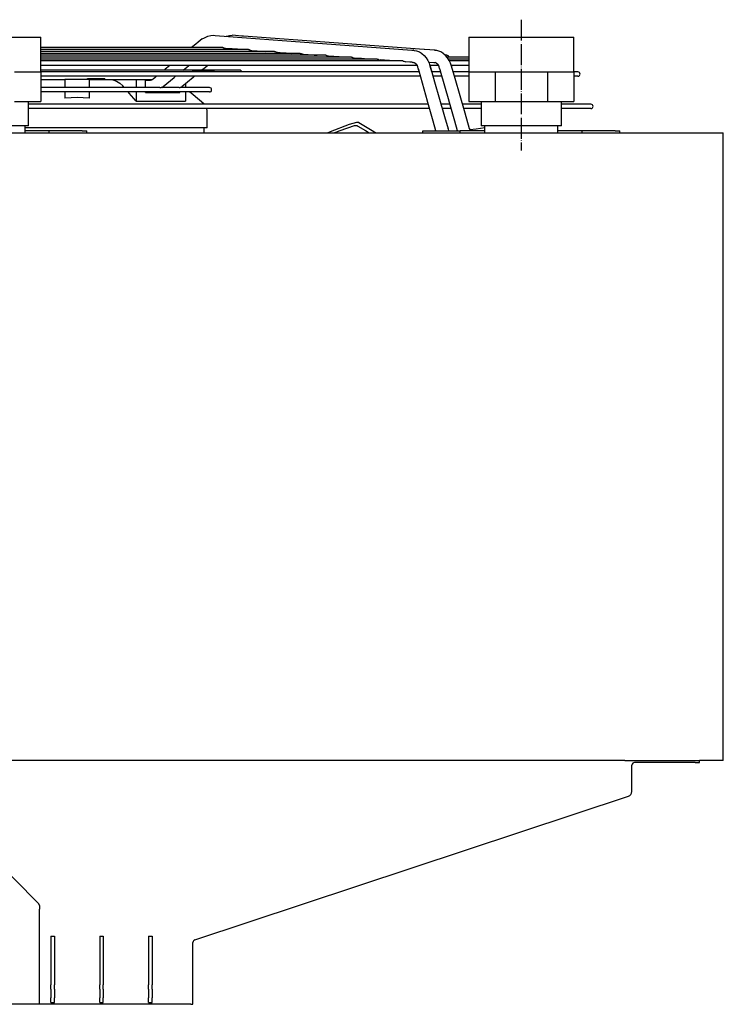
# Model space of a CAD drawing. Units: inches. Extents: x -5405 to 4790, y -4042 to 3412.
# Drawn here: x 3444 to 3848, y 2048 to 2613 of the extents above; entities that cross this region are included whole.
import ezdxf

# ---------------------------------------------------------------- set-up
doc = ezdxf.new("R2010")
doc.units = ezdxf.units.IN
doc.linetypes.add('DOT_CENTER', pattern=[14, 12, -1, 0, -1])
doc.linetypes.add('LONG_DASHED', pattern=[15, 10, -5])
doc.layers.add('1', color=7, linetype='Continuous')

msp = doc.modelspace()

# ---------------------------------------------------------------- linework, layer by layer
at = {"color": 3, "linetype": 'Continuous'}
for p, q in [((3396.21, 2603), (3455.63, 2603)), ((3455.63, 2603), (3456.51, 2603)), ((3456.51, 2583), (3456.51, 2603)), ((3702.21, 2603), (3761.63, 2603)), ((3702.21, 2603), (3702.21, 2583)), ((3761.63, 2603), (3762.51, 2603)), ((3762.51, 2583), (3762.51, 2603)), ((3456.51, 2583), (3456.51, 2566)), ((3702.21, 2583), (3702.21, 2566)), ((3762.51, 2583), (3762.51, 2566)), ((3449.36, 2566), (3456.51, 2566)), ((3449.36, 2552), (3449.36, 2566)), ((3702.21, 2566), (3709.36, 2566)), ((3709.36, 2566), (3709.36, 2552)), ((3755.36, 2566), (3762.51, 2566)), ((3755.36, 2552), (3755.36, 2566)), ((3447.36, 2552), (3447.36, 2548)), ((3449.36, 2552), (3447.36, 2552)), ((3711.36, 2552), (3709.36, 2552)), ((3711.36, 2548), (3711.36, 2552)), ((3755.36, 2552), (3753.36, 2552)), ((3753.36, 2548), (3753.36, 2552)), ((3832.11, 2186.75), (3797.46, 2186.75)), ((3832.11, 2186.75), (3834.61, 2186.75)), ((3834.61, 2186.75), (3834.61, 2188))]:
    msp.add_line(p, q, dxfattribs=at)
at = {"color": 1, "linetype": 'Continuous'}
for p, q in [((3546.92, 2600.17), (3545.48, 2598.95)), ((3549.07, 2601.95), (3546.92, 2600.17)), ((3549.07, 2601.95), (3549.17, 2601.98)), ((3549.17, 2601.98), (3549.22, 2601.99)), ((3549.22, 2601.99), (3550.53, 2602.63)), ((3550.53, 2602.63), (3552.09, 2603.37)), ((3552.09, 2603.37), (3552.49, 2603.49)), ((3552.49, 2603.49), (3554.06, 2603.96)), ((3554.06, 2603.96), (3554.22, 2603.99)), ((3554.22, 2603.99), (3555.39, 2604.03)), ((3555.39, 2604.03), (3556.53, 2603.92)), ((3556.53, 2603.92), (3669.51, 2595.5)), ((3562.92, 2603.45), (3563.11, 2603.53)), ((3563.11, 2603.53), (3564.84, 2603.94)), ((3564.84, 2603.94), (3565.3, 2603.99)), ((3565.3, 2603.99), (3566.47, 2604.03)), ((3571.93, 2603.62), (3566.47, 2604.03)), ((3572.84, 2603.54), (3571.93, 2603.62)), ((3676.52, 2595.89), (3572.84, 2603.54)), ((3459.84, 2596.99), (3456.51, 2596.99)), ((3456.97, 2595.89), (3456.51, 2595.89)), ((3457.98, 2594.79), (3456.51, 2594.79)), ((3459.94, 2593.69), (3456.51, 2593.69)), ((3575.84, 2595.89), (3456.97, 2595.89)), ((3590.62, 2594.79), (3457.98, 2594.79)), ((3561.06, 2596.99), (3459.84, 2596.99)), ((3605.39, 2593.69), (3459.94, 2593.69)), ((3545.48, 2598.95), (3543.09, 2596.99)), ((3550.3, 2597.01), (3550.32, 2596.99)), ((3561.06, 2596.99), (3561.21, 2596.97)), ((3561.21, 2596.97), (3561.41, 2596.92)), ((3561.41, 2596.92), (3561.58, 2596.86)), ((3561.58, 2596.86), (3562.2, 2596.63)), ((3562.2, 2596.63), (3562.8, 2596.48)), ((3566.35, 2596.21), (3562.8, 2596.48)), ((3568.26, 2596.08), (3566.35, 2596.21)), ((3568.43, 2596.08), (3568.26, 2596.08)), ((3569.37, 2596.01), (3568.43, 2596.08)), ((3570.96, 2595.89), (3569.37, 2596.01)), ((3575.84, 2595.89), (3575.99, 2595.87)), ((3575.99, 2595.87), (3576.19, 2595.82)), ((3576.19, 2595.82), (3576.36, 2595.76)), ((3576.36, 2595.76), (3576.99, 2595.53)), ((3576.99, 2595.53), (3577.58, 2595.38)), ((3577.58, 2595.38), (3580.77, 2595.13)), ((3580.77, 2595.13), (3582.7, 2595.01)), ((3582.7, 2595.01), (3582.87, 2595)), ((3582.87, 2595), (3584.77, 2594.86)), ((3584.77, 2594.86), (3585.71, 2594.79)), ((3590.62, 2594.79), (3590.77, 2594.77)), ((3590.77, 2594.77), (3590.97, 2594.72)), ((3590.97, 2594.72), (3591.13, 2594.67)), ((3591.13, 2594.67), (3591.76, 2594.43)), ((3591.76, 2594.43), (3592.34, 2594.28)), ((3592.34, 2594.28), (3595.46, 2594.04)), ((3595.46, 2594.04), (3597.15, 2593.93)), ((3597.15, 2593.93), (3597.3, 2593.93)), ((3597.3, 2593.93), (3599.14, 2593.79)), ((3599.14, 2593.79), (3600.47, 2593.69)), ((3605.39, 2593.69), (3605.54, 2593.68)), ((3605.54, 2593.68), (3605.74, 2593.62)), ((3605.74, 2593.62), (3605.9, 2593.57)), ((3605.9, 2593.57), (3606.52, 2593.33)), ((3669.51, 2595.5), (3670.62, 2595.45)), ((3670.62, 2595.45), (3670.81, 2595.41)), ((3670.81, 2595.41), (3672.21, 2595.11)), ((3672.21, 2595.11), (3673.84, 2594.51)), ((3673.84, 2594.51), (3674.56, 2594.11)), ((3674.56, 2594.11), (3675.16, 2593.71)), ((3675.16, 2593.71), (3675.32, 2593.6)), ((3675.32, 2593.6), (3676.61, 2592.44)), ((3676.88, 2595.88), (3676.52, 2595.89)), ((3682.86, 2595.45), (3676.88, 2595.88)), ((3682.63, 2595.45), (3682.86, 2595.45)), ((3683.06, 2595.41), (3682.86, 2595.45)), ((3684.45, 2595.11), (3683.05, 2595.41)), ((3683.9, 2595.23), (3683.06, 2595.41)), ((3686.09, 2594.51), (3684.45, 2595.11)), ((3686.83, 2594.1), (3686.09, 2594.51)), ((3687.42, 2593.71), (3686.83, 2594.1)), ((3687.57, 2593.61), (3687.42, 2593.71)), ((3688.87, 2592.45), (3687.57, 2593.61)), ((3458.04, 2592.59), (3456.51, 2592.59)), ((3461.45, 2591.49), (3456.51, 2591.49)), ((3465.81, 2590.39), (3456.51, 2590.39)), ((3457.58, 2589.3), (3456.51, 2589.3)), ((3517.11, 2589.3), (3457.58, 2589.3)), ((3620.16, 2592.59), (3458.04, 2592.59)), ((3509.16, 2591.49), (3461.45, 2591.49)), ((3488.9, 2590.39), (3465.81, 2590.39)), ((3544.12, 2590.39), (3488.9, 2590.39)), ((3634.92, 2591.49), (3509.16, 2591.49)), ((3546.44, 2589.3), (3517.11, 2589.3)), ((3564.8, 2590.39), (3544.12, 2590.39)), ((3565.63, 2589.3), (3546.44, 2589.3)), ((3649.68, 2590.39), (3564.8, 2590.39)), ((3600.18, 2589.3), (3565.63, 2589.3)), ((3606.36, 2589.3), (3600.18, 2589.3)), ((3641.86, 2589.3), (3606.36, 2589.3)), ((3606.52, 2593.33), (3607.13, 2593.17)), ((3607.11, 2593.18), (3610.06, 2592.95)), ((3610.06, 2592.95), (3611.6, 2592.86)), ((3611.6, 2592.86), (3611.73, 2592.85)), ((3611.73, 2592.85), (3613.52, 2592.72)), ((3613.52, 2592.72), (3615.22, 2592.59)), ((3620.16, 2592.59), (3620.31, 2592.58)), ((3620.31, 2592.58), (3620.5, 2592.52)), ((3620.5, 2592.52), (3620.67, 2592.47)), ((3620.67, 2592.47), (3621.29, 2592.23)), ((3621.29, 2592.23), (3621.89, 2592.07)), ((3624.67, 2591.86), (3621.88, 2592.08)), ((3626.05, 2591.78), (3624.67, 2591.86)), ((3626.17, 2591.78), (3626.05, 2591.78)), ((3627.9, 2591.65), (3626.17, 2591.78)), ((3629.98, 2591.49), (3627.9, 2591.65)), ((3634.92, 2591.49), (3635.07, 2591.48)), ((3635.07, 2591.48), (3635.27, 2591.43)), ((3635.27, 2591.43), (3635.43, 2591.37)), ((3635.43, 2591.37), (3636.05, 2591.13)), ((3636.05, 2591.13), (3636.65, 2590.97)), ((3639.25, 2590.78), (3636.64, 2590.98)), ((3640.49, 2590.7), (3639.25, 2590.78)), ((3640.6, 2590.7), (3640.49, 2590.7)), ((3642.27, 2590.58), (3640.6, 2590.7)), ((3647.5, 2589.3), (3641.86, 2589.3)), ((3644.73, 2590.39), (3642.27, 2590.58)), ((3664.45, 2589.3), (3647.5, 2589.3)), ((3649.68, 2590.39), (3649.83, 2590.38)), ((3649.83, 2590.38), (3650.03, 2590.33)), ((3650.03, 2590.33), (3650.19, 2590.27)), ((3650.19, 2590.27), (3650.81, 2590.03)), ((3650.81, 2590.03), (3651.4, 2589.87)), ((3653.82, 2589.69), (3651.4, 2589.88)), ((3654.94, 2589.63), (3653.82, 2589.69)), ((3655.03, 2589.63), (3654.94, 2589.63)), ((3656.65, 2589.51), (3655.03, 2589.63)), ((3659.49, 2589.3), (3656.65, 2589.51)), ((3664.45, 2589.3), (3664.6, 2589.28)), ((3664.6, 2589.28), (3664.79, 2589.23)), ((3664.79, 2589.23), (3664.96, 2589.17)), ((3664.96, 2589.17), (3665.57, 2588.94)), ((3665.57, 2588.94), (3666.16, 2588.78)), ((3668.38, 2588.61), (3666.16, 2588.78)), ((3669.37, 2588.55), (3668.38, 2588.61)), ((3669.46, 2588.55), (3669.37, 2588.55)), ((3670, 2588.51), (3669.46, 2588.55)), ((3670, 2588.5), (3670, 2588.51)), ((3670.13, 2588.48), (3670, 2588.5)), ((3670.13, 2588.48), (3670.2, 2588.41)), ((3670.2, 2588.41), (3670.42, 2588.48)), ((3670.42, 2588.48), (3670.47, 2588.56)), ((3670.47, 2588.56), (3670.86, 2588.49)), ((3670.86, 2588.49), (3671.2, 2588.22)), ((3671.2, 2588.22), (3672.43, 2587.28)), ((3676.61, 2592.44), (3677.74, 2591.11)), ((3677.74, 2591.11), (3678.7, 2589.63)), ((3678.7, 2589.63), (3679.48, 2588.04)), ((3679.13, 2588.74), (3679.54, 2588.7)), ((3679.48, 2588.04), (3679.74, 2587.38)), ((3679.54, 2588.7), (3682.25, 2588.5)), ((3682.25, 2588.5), (3682.37, 2588.48)), ((3682.37, 2588.48), (3682.45, 2588.41)), ((3682.45, 2588.41), (3682.68, 2588.48)), ((3682.68, 2588.48), (3682.73, 2588.56)), ((3682.73, 2588.56), (3683.13, 2588.49)), ((3683.13, 2588.49), (3683.48, 2588.21)), ((3683.48, 2588.21), (3684.71, 2587.27)), ((3688.9, 2592.59), (3688.71, 2592.59)), ((3690, 2591.12), (3688.87, 2592.45)), ((3689.63, 2592.59), (3688.9, 2592.59)), ((3689.79, 2591.49), (3689.68, 2591.49)), ((3701.89, 2591.49), (3689.79, 2591.49)), ((3690.97, 2589.65), (3690, 2591.12)), ((3692.04, 2590.39), (3690.48, 2590.39)), ((3690.87, 2591.49), (3690.86, 2591.6)), ((3691.76, 2588.05), (3690.97, 2589.65)), ((3691.3, 2589.3), (3691.14, 2589.3)), ((3699.91, 2589.3), (3691.3, 2589.3)), ((3691.96, 2587.55), (3691.76, 2588.05)), ((3693.72, 2590.39), (3692.04, 2590.39)), ((3700.46, 2590.39), (3693.72, 2590.39)), ((3702.03, 2589.3), (3699.91, 2589.3)), ((3702.14, 2590.39), (3700.46, 2590.39)), ((3702.21, 2591.49), (3701.89, 2591.49)), ((3702.21, 2589.3), (3702.03, 2589.3)), ((3702.21, 2590.39), (3702.14, 2590.39)), ((3458.62, 2586.8), (3456.51, 2586.8)), ((3457.75, 2584.02), (3456.51, 2584.02)), ((3457.84, 2583.05), (3456.51, 2583.05)), ((3515.92, 2584.02), (3457.75, 2584.02)), ((3672.01, 2583.05), (3457.84, 2583.05)), ((3464.86, 2586.8), (3458.62, 2586.8)), ((3492.97, 2586.8), (3464.86, 2586.8)), ((3514.83, 2586.8), (3492.97, 2586.8)), ((3546.44, 2586.8), (3514.83, 2586.8)), ((3537.54, 2584.02), (3515.92, 2584.02)), ((3526.97, 2584.02), (3515.92, 2584.02)), ((3537.53, 2584.02), (3526.97, 2584.02)), ((3527.97, 2584.58), (3527.28, 2584.02)), ((3528.73, 2585.21), (3527.97, 2584.58)), ((3530.67, 2586.8), (3528.73, 2585.21)), ((3540.49, 2584.02), (3537.54, 2584.02)), ((3538.16, 2584.02), (3539.35, 2584.99)), ((3539.35, 2584.99), (3540.11, 2585.62)), ((3540.11, 2585.62), (3541.54, 2586.8)), ((3543.41, 2584.02), (3540.49, 2584.02)), ((3548.54, 2584.02), (3543.41, 2584.02)), ((3543.41, 2584.02), (3548.52, 2584.01)), ((3565.63, 2586.8), (3546.44, 2586.8)), ((3548.52, 2584.01), (3548.59, 2584.01)), ((3548.54, 2584.02), (3548.66, 2584.02)), ((3548.59, 2584.01), (3548.65, 2584.01)), ((3548.65, 2584.01), (3549.86, 2584.01)), ((3556.3, 2584.02), (3548.66, 2584.02)), ((3550.25, 2584.98), (3549.06, 2584.02)), ((3549.87, 2584.02), (3549.07, 2584.02)), ((3549.86, 2584.01), (3552.64, 2584.02)), ((3552.72, 2584.02), (3549.88, 2584.02)), ((3551, 2585.59), (3550.25, 2584.98)), ((3552.48, 2586.8), (3551, 2585.59)), ((3552.64, 2584.02), (3556.3, 2584.02)), ((3570.68, 2584.02), (3556.3, 2584.02)), ((3597.04, 2586.8), (3565.63, 2586.8)), ((3571.89, 2583.05), (3571.88, 2583.09)), ((3615.53, 2586.8), (3597.04, 2586.8)), ((3639.05, 2586.8), (3615.53, 2586.8)), ((3661.22, 2586.8), (3639.05, 2586.8)), ((3672, 2586.8), (3661.22, 2586.8)), ((3672.59, 2586.8), (3672, 2586.8)), ((3673.8, 2583.05), (3672.01, 2583.05)), ((3672.43, 2587.28), (3672.81, 2586.12)), ((3672.81, 2586.12), (3672.8, 2586.09)), ((3672.8, 2586.09), (3672.8, 2586)), ((3672.8, 2586), (3672.82, 2585.93)), ((3672.82, 2585.93), (3672.83, 2585.84)), ((3672.83, 2585.84), (3672.99, 2585.38)), ((3672.99, 2585.38), (3673.36, 2584.49)), ((3673.67, 2583.49), (3673.36, 2584.49)), ((3678.57, 2566.25), (3673.67, 2583.49)), ((3679.74, 2587.38), (3680.09, 2586.34)), ((3680.1, 2586.34), (3679.85, 2587.05)), ((3683.46, 2586.8), (3679.96, 2586.8)), ((3680.09, 2586.34), (3682.62, 2577.37)), ((3680.09, 2586.31), (3680.1, 2586.33)), ((3681.03, 2583.05), (3680.1, 2586.34)), ((3682.47, 2583.05), (3681.03, 2583.05)), ((3684.9, 2583.05), (3682.47, 2583.05)), ((3684.87, 2586.8), (3683.46, 2586.8)), ((3684.71, 2587.27), (3685.1, 2586.11)), ((3686.09, 2583.05), (3684.9, 2583.05)), ((3685.1, 2586.11), (3685.09, 2586.08)), ((3685.09, 2586.08), (3685.09, 2585.99)), ((3685.09, 2585.99), (3685.1, 2585.91)), ((3685.1, 2585.91), (3685.12, 2585.82)), ((3685.12, 2585.82), (3685.28, 2585.36)), ((3685.28, 2585.36), (3685.65, 2584.48)), ((3685.74, 2584.21), (3685.65, 2584.48)), ((3685.75, 2584.2), (3685.74, 2584.21)), ((3685.91, 2583.66), (3685.75, 2584.2)), ((3685.97, 2583.47), (3685.91, 2583.66)), ((3690.9, 2566.24), (3685.97, 2583.47)), ((3692.38, 2586.35), (3691.96, 2587.55)), ((3692.64, 2586.8), (3692.22, 2586.8)), ((3692.29, 2586.51), (3692.38, 2586.35)), ((3694.42, 2579.21), (3692.38, 2586.35)), ((3697.23, 2586.8), (3692.64, 2586.8)), ((3694.63, 2583.05), (3693.32, 2583.05)), ((3701.93, 2583.05), (3694.63, 2583.05)), ((3701.81, 2586.8), (3697.23, 2586.8)), ((3702.21, 2586.8), (3701.81, 2586.8)), ((3764.87, 2583.05), (3762.77, 2583.05)), ((3457.84, 2580.55), (3456.51, 2580.55)), ((3456.51, 2578.75), (3458.96, 2578.75)), ((3456.51, 2578.4), (3456.78, 2578.5)), ((3456.78, 2578.5), (3458.96, 2578.75)), ((3672.01, 2580.55), (3457.84, 2580.55)), ((3458.96, 2578.75), (3470.35, 2578.75)), ((3470.35, 2578.75), (3470.35, 2574.02)), ((3484.35, 2578.75), (3470.35, 2578.75)), ((3483.26, 2578.75), (3483.26, 2579.25)), ((3483.26, 2579.25), (3493.26, 2579.25)), ((3484.35, 2578.75), (3484.35, 2574.02)), ((3484.35, 2578.75), (3495.75, 2578.75)), ((3493.26, 2578.75), (3493.26, 2579.25)), ((3495.75, 2578.75), (3497.93, 2578.5)), ((3495.75, 2578.75), (3511.3, 2578.75)), ((3497.93, 2578.5), (3499.99, 2577.76)), ((3499.99, 2577.76), (3501.88, 2576.58)), ((3501.88, 2576.58), (3503.56, 2575.01)), ((3511.3, 2578.75), (3511.3, 2574.02)), ((3511.3, 2578.75), (3516.59, 2578.75)), ((3516.59, 2575), (3516.59, 2578.75)), ((3516.59, 2578.75), (3517.2, 2578.75)), ((3516.59, 2578.24), (3519.47, 2578.24)), ((3517.2, 2578.75), (3520.68, 2578.75)), ((3518.01, 2578.24), (3518.2, 2578.25)), ((3519.58, 2578.25), (3518.2, 2578.25)), ((3520.14, 2578.33), (3519.47, 2578.24)), ((3520.33, 2578.51), (3520.14, 2578.33)), ((3520.57, 2578.68), (3520.33, 2578.51)), ((3521.06, 2578.96), (3520.57, 2578.68)), ((3520.68, 2578.75), (3520.7, 2578.75)), ((3522.2, 2579.89), (3521.01, 2578.94)), ((3522.98, 2580.53), (3521.06, 2578.96)), ((3523.01, 2580.55), (3522.98, 2580.53)), ((3528.84, 2576.37), (3533.11, 2579.87)), ((3531.32, 2578.31), (3531.4, 2578.47)), ((3533.11, 2579.87), (3533.93, 2580.55)), ((3543.92, 2579.84), (3537.42, 2574.56)), ((3544.8, 2580.55), (3543.92, 2579.84)), ((3674.51, 2580.55), (3672.01, 2580.55)), ((3682.47, 2580.55), (3681.74, 2580.55)), ((3684.9, 2580.55), (3682.47, 2580.55)), ((3682.62, 2577.37), (3688.31, 2557.42)), ((3686.8, 2580.55), (3684.9, 2580.55)), ((3694.63, 2580.55), (3694.04, 2580.55)), ((3700.1, 2559.37), (3694.42, 2579.21)), ((3701.93, 2580.55), (3694.63, 2580.55)), ((3764.87, 2580.55), (3762.77, 2580.55)), ((3524.94, 2574.02), (3456.52, 2574.02)), ((3553.35, 2571.52), (3456.52, 2571.52)), ((3470.35, 2571.52), (3470.35, 2567.96)), ((3484.35, 2571.52), (3484.35, 2567.96)), ((3504.44, 2574.02), (3503.56, 2575.01)), ((3507.23, 2570.88), (3506.66, 2571.52)), ((3511.3, 2566.27), (3507.23, 2570.88)), ((3511.3, 2571.52), (3511.3, 2566.27)), ((3516.59, 2574.02), (3516.59, 2575)), ((3516.59, 2571.25), (3516.59, 2571.52)), ((3516.59, 2571.25), (3536.39, 2571.25)), ((3518.2, 2571.25), (3518.01, 2571.26)), ((3524.94, 2574.02), (3525.33, 2574.02)), ((3525.33, 2574.02), (3525.64, 2574.02)), ((3536.04, 2574.02), (3525.64, 2574.02)), ((3526.04, 2574.02), (3527.7, 2575.41)), ((3527.7, 2575.41), (3528.84, 2576.37)), ((3527.77, 2575.4), (3527.79, 2575.48)), ((3536.04, 2574.02), (3536.37, 2574.02)), ((3536.37, 2574.02), (3536.62, 2574.02)), ((3536.39, 2571.25), (3536.39, 2571.52)), ((3553.35, 2574.02), (3536.62, 2574.02)), ((3537.21, 2574.37), (3536.77, 2574.02)), ((3537.26, 2574.42), (3537.21, 2574.37)), ((3537.34, 2574.48), (3537.26, 2574.42)), ((3537.42, 2574.56), (3537.34, 2574.48)), ((3539.58, 2576.31), (3539.58, 2574.02)), ((3539.58, 2571.52), (3539.58, 2566.27)), ((3543.99, 2569.83), (3541.94, 2571.52)), ((3473.86, 2568.19), (3470.35, 2567.96)), ((3477.35, 2568.26), (3473.86, 2568.19)), ((3480.85, 2568.19), (3477.35, 2568.26)), ((3484.35, 2567.96), (3480.85, 2568.19)), ((3511.3, 2566.27), (3539.58, 2566.27)), ((3550.17, 2564.64), (3543.99, 2569.83)), ((3678.57, 2566.23), (3678.57, 2566.25)), ((3678.57, 2566.21), (3678.57, 2566.23)), ((3678.58, 2566.18), (3678.57, 2566.21)), ((3678.59, 2566.16), (3678.58, 2566.18)), ((3678.59, 2566.14), (3678.59, 2566.16)), ((3678.78, 2565.5), (3678.59, 2566.14)), ((3681.81, 2554.74), (3678.78, 2565.5)), ((3690.92, 2566.16), (3690.9, 2566.24)), ((3690.93, 2566.11), (3690.92, 2566.16)), ((3690.94, 2566.07), (3690.93, 2566.11)), ((3690.95, 2566.06), (3690.94, 2566.07)), ((3691.13, 2565.47), (3690.95, 2566.06)), ((3694.2, 2554.69), (3691.13, 2565.47)), ((3450.67, 2564.51), (3449.36, 2564.51)), ((3450.67, 2562.01), (3449.36, 2562.01)), ((3677.19, 2564.51), (3450.67, 2564.51)), ((3677.19, 2562.01), (3450.67, 2562.01)), ((3550.31, 2564.51), (3550.17, 2564.64)), ((3551.92, 2561.44), (3551.81, 2562.01)), ((3551.95, 2550.95), (3551.95, 2560.81)), ((3679.06, 2564.51), (3677.19, 2564.51)), ((3679.77, 2562.01), (3677.19, 2562.01)), ((3687.73, 2564.51), (3686.28, 2564.51)), ((3687.73, 2562.01), (3686.99, 2562.01)), ((3690.25, 2564.51), (3687.73, 2564.51)), ((3690.25, 2562.01), (3687.73, 2562.01)), ((3691.4, 2564.51), (3690.25, 2564.51)), ((3692.12, 2562.01), (3690.25, 2562.01)), ((3700.33, 2564.51), (3698.63, 2564.51)), ((3700.33, 2562.01), (3699.35, 2562.01)), ((3707.9, 2564.51), (3700.33, 2564.51)), ((3707.9, 2562.01), (3700.33, 2562.01)), ((3709.36, 2564.51), (3707.9, 2564.51)), ((3709.36, 2562.01), (3707.9, 2562.01)), ((3772.36, 2564.51), (3755.61, 2564.51)), ((3772.36, 2562.01), (3755.61, 2562.01)), ((3637.81, 2554.07), (3633.48, 2552.84)), ((3638.68, 2554.02), (3637.81, 2554.07)), ((3638.92, 2553.97), (3638.68, 2554.02)), ((3638.98, 2553.94), (3638.92, 2553.97)), ((3639.05, 2553.92), (3638.98, 2553.94)), ((3639.08, 2553.9), (3639.05, 2553.92)), ((3639.11, 2553.89), (3639.08, 2553.9)), ((3647.63, 2548.73), (3639.11, 2553.89)), ((3683.38, 2549.25), (3681.81, 2554.74)), ((3688.31, 2557.42), (3690.33, 2550.35)), ((3695.77, 2549.25), (3694.2, 2554.69)), ((3702.71, 2550.36), (3700.1, 2559.37)), ((3448.35, 2550.95), (3447.36, 2550.95)), ((3448.67, 2549.25), (3447.36, 2549.25)), ((3551.95, 2550.95), (3448.35, 2550.95)), ((3461.35, 2549.25), (3448.67, 2549.25)), ((3480.36, 2549.25), (3461.35, 2549.25)), ((3461.35, 2548), (3461.35, 2549.25)), ((3480.36, 2549.25), (3482.86, 2549.25)), ((3482.86, 2548), (3482.86, 2549.25)), ((3550.1, 2550.95), (3550.1, 2548)), ((3622.72, 2548.58), (3621.46, 2548.06)), ((3633.48, 2552.84), (3622.72, 2548.58)), ((3624.83, 2548), (3625.86, 2548.42)), ((3625.86, 2548.42), (3628.45, 2549.47)), ((3628.45, 2549.47), (3636.58, 2552.25)), ((3636.58, 2552.25), (3637.7, 2552.26)), ((3637.7, 2552.26), (3638.04, 2552.2)), ((3638.04, 2552.2), (3638.17, 2552.16)), ((3638.17, 2552.16), (3638.25, 2552.13)), ((3638.25, 2552.13), (3638.28, 2552.12)), ((3638.28, 2552.12), (3638.61, 2551.93)), ((3638.61, 2551.93), (3642.84, 2549.38)), ((3642.84, 2549.38), (3645.12, 2548)), ((3648.82, 2548), (3647.63, 2548.73)), ((3675.86, 2549.25), (3678.36, 2549.25)), ((3675.86, 2548), (3675.86, 2549.25)), ((3678.36, 2549.25), (3697.36, 2549.25)), ((3690.33, 2550.35), (3690.31, 2550.28)), ((3690.31, 2550.28), (3690.67, 2549.25)), ((3698.46, 2549.25), (3697.36, 2549.25)), ((3697.36, 2548), (3697.36, 2549.25)), ((3706.84, 2549.25), (3698.46, 2549.25)), ((3706.39, 2550.25), (3702.88, 2549.76)), ((3711.36, 2550.94), (3706.39, 2550.25)), ((3711.36, 2549.25), (3706.84, 2549.25)), ((3754.67, 2549.25), (3753.36, 2549.25)), ((3767.35, 2549.25), (3754.67, 2549.25)), ((3786.36, 2549.25), (3767.35, 2549.25)), ((3767.35, 2548), (3767.35, 2549.25)), ((3786.36, 2549.25), (3788.86, 2549.25)), ((3788.86, 2548), (3788.86, 2549.25)), ((3621.46, 2548.06), (3621.33, 2548))]:
    msp.add_line(p, q, dxfattribs=at)
at = {"color": 2, "linetype": 'Continuous'}
for p, q in [((3441.43, 2583), (3456.51, 2583)), ((3702.21, 2583.05), (3701.93, 2583.05)), ((3702.21, 2583), (3717.28, 2583)), ((3717.28, 2583), (3747.43, 2583)), ((3717.28, 2583), (3717.28, 2566)), ((3747.43, 2583), (3762.51, 2583)), ((3747.43, 2583), (3747.43, 2566)), ((3762.77, 2583.05), (3762.51, 2583.05)), ((3702.21, 2580.55), (3701.93, 2580.55)), ((3762.77, 2580.55), (3762.51, 2580.55)), ((3456.52, 2574.02), (3456.51, 2574.02)), ((3456.52, 2571.52), (3456.51, 2571.52)), ((3441.43, 2566), (3449.36, 2566)), ((3709.36, 2566), (3717.28, 2566)), ((3717.28, 2566), (3747.43, 2566)), ((3747.43, 2566), (3755.36, 2566)), ((3755.61, 2564.51), (3755.36, 2564.51)), ((3755.61, 2562.01), (3755.36, 2562.01)), ((3447.36, 2552), (3431.03, 2552)), ((3702.63, 2550.52), (3702.71, 2550.36)), ((3702.71, 2550.36), (3702.69, 2550.28)), ((3702.69, 2550.28), (3703.06, 2549.25)), ((3711.04, 2549.25), (3711.36, 2549.3)), ((3737.03, 2552), (3711.36, 2552)), ((3753.36, 2552), (3737.03, 2552)), ((3373.61, 2188), (3453.83, 2107.25)), ((3791.86, 2188), (3834.61, 2188)), ((3453.83, 2107.25), (3455.27, 2105.8)), ((3455.73, 2104.67), (3455.73, 2102.63)), ((3455.73, 2048), (3455.73, 2102.63)), ((3462.36, 2087.13), (3462.36, 2081.63)), ((3462.36, 2087.13), (3464.36, 2087.13)), ((3464.36, 2087.13), (3464.36, 2081.63)), ((3490.36, 2087.13), (3490.36, 2081.63)), ((3490.36, 2087.13), (3492.36, 2087.13)), ((3492.36, 2087.13), (3492.36, 2081.63)), ((3518.36, 2087.13), (3518.36, 2081.63)), ((3518.36, 2087.13), (3520.36, 2087.13)), ((3520.36, 2087.13), (3520.36, 2081.63)), ((3462.36, 2081.63), (3462.36, 2064.13)), ((3464.36, 2081.63), (3464.36, 2064.13)), ((3490.36, 2081.63), (3490.36, 2064.13)), ((3492.36, 2081.63), (3492.36, 2064.13)), ((3518.36, 2081.63), (3518.36, 2064.13)), ((3520.36, 2081.63), (3520.36, 2064.13)), ((3462.36, 2064.13), (3462.36, 2059.13)), ((3464.36, 2064.13), (3464.36, 2059.13)), ((3490.36, 2064.13), (3490.36, 2059.13)), ((3492.36, 2064.13), (3492.36, 2059.13)), ((3518.36, 2064.13), (3518.36, 2059.13)), ((3520.36, 2064.13), (3520.36, 2059.13)), ((3462.36, 2056.63), (3462.36, 2059.13)), ((3462.36, 2056.63), (3462.36, 2051.63)), ((3464.36, 2056.63), (3464.36, 2059.13)), ((3464.36, 2056.63), (3464.36, 2051.63)), ((3490.36, 2056.63), (3490.36, 2059.13)), ((3490.36, 2056.63), (3490.36, 2051.63)), ((3492.36, 2056.63), (3492.36, 2059.13)), ((3492.36, 2056.63), (3492.36, 2051.63)), ((3518.36, 2056.63), (3518.36, 2059.13)), ((3518.36, 2056.63), (3518.36, 2051.63)), ((3520.36, 2056.63), (3520.36, 2059.13)), ((3520.36, 2056.63), (3520.36, 2051.63)), ((3462.36, 2049.13), (3462.36, 2051.63)), ((3464.36, 2049.13), (3464.36, 2051.63)), ((3490.36, 2049.13), (3490.36, 2051.63)), ((3492.36, 2049.13), (3492.36, 2051.63)), ((3518.36, 2049.13), (3518.36, 2051.63)), ((3520.36, 2049.13), (3520.36, 2051.63)), ((3462.36, 2049.13), (3464.36, 2049.13)), ((3490.36, 2049.13), (3492.36, 2049.13)), ((3518.36, 2049.13), (3520.36, 2049.13))]:
    msp.add_line(p, q, dxfattribs=at)
at = {"color": 7, "linetype": 'Continuous'}
for p, q in [((3106.36, 2548), (3848.36, 2548)), ((3848.36, 2188), (3848.36, 2548)), ((3791.86, 2188), (3162.86, 2188)), ((3848.36, 2188), (3834.61, 2188)), ((3795.86, 2170.11), (3795.86, 2185.15)), ((3544.95, 2084.98), (3793.9, 2167.4)), ((3543.86, 2048), (3543.86, 2083.46)), ((3539.76, 2048), (3414.96, 2048)), ((3541.36, 2048), (3539.76, 2048)), ((3542.61, 2048), (3541.36, 2048)), ((3542.61, 2048), (3543.86, 2048))]:
    msp.add_line(p, q, dxfattribs=at)
at = {"color": 1, "linetype": 'Continuous'}
for centre, radius, start, end in [((3689.63, 2591.34), 1.25, 11.7398, 89.9955), ((3570.68, 2582.77), 1.25, 14.9997, 89.9995), ((3764.87, 2581.8), 1.25, -90, 90), ((3553.35, 2572.77), 1.25, -90, 90), ((3546.95, 2560.81), 5, 0.0011, 7.1442), ((3772.36, 2563.26), 1.25, -90, 90)]:
    msp.add_arc(centre, radius, start, end, dxfattribs=at)
at = {"color": 3, "linetype": 'Continuous'}
msp.add_arc((3797.46, 2185.15), 1.6, 90.0009, -179.9998, dxfattribs=at)
at = {"color": 7, "linetype": 'Continuous'}
for centre, radius, start, end in [((3793.01, 2170.11), 2.85, -71.681, 0), ((3545.46, 2083.46), 1.6, 108.3214, -179.999)]:
    msp.add_arc(centre, radius, start, end, dxfattribs=at)
at = {"color": 1, "linetype": 'Continuous'}
for points in [[(3670.62, 2595.45), (3670.51, 2595.46), (3670.39, 2595.47)], [(3680.1, 2586.34), (3680.08, 2586.4), (3680.05, 2586.46)], [(3680.1, 2586.33), (3680.1, 2586.34), (3680.1, 2586.34)], [(3519.47, 2578.25), (3519.35, 2578.25), (3519.24, 2578.24)], [(3690.33, 2550.35), (3690.3, 2550.43), (3690.24, 2550.51)]]:
    msp.add_spline(points, degree=3, dxfattribs=at)
at = {"layer": '1', "color": 2, "linetype": 'DOT_CENTER'}
msp.add_line((3732.36, 2613), (3732.36, 2538), dxfattribs=at)
at = {"layer": '1', "color": 2, "linetype": 'LONG_DASHED'}
msp.add_arc((3454.13, 2104.67), 1.6, 0.0007, 44.8054, dxfattribs=at)

doc.saveas('drawing.dxf')
